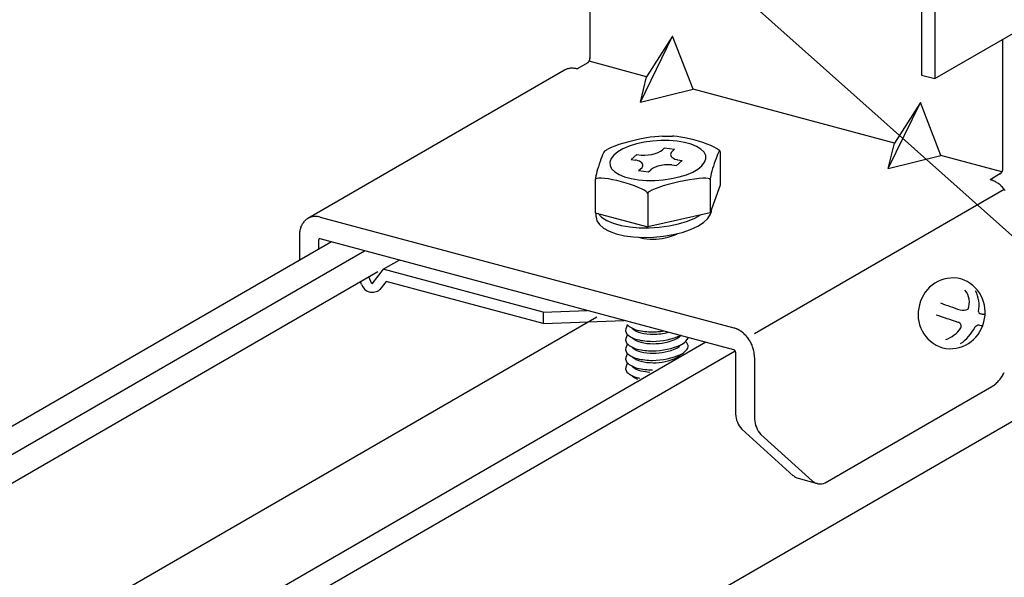
# Model space of a CAD drawing. Extents: x 5 to 415, y 6 to 292.
# Drawn here: x 362 to 372, y 212 to 218 of the extents above; entities that cross this region are included whole.
import ezdxf

# ---------------------------------------------------------------- set-up
doc = ezdxf.new("R2010")
doc.units = 0
doc.header["$MEASUREMENT"] = 0
for name, color, linetype in [('_4-3_野縁', 7, 'CONTINUOUS'), ('_4-6_文字', 7, 'CONTINUOUS'), ('_4-A_クリップ', 7, 'CONTINUOUS'), ('_4-C_ビス__アンカ__ボルト__強調図形', 7, 'CONTINUOUS')]:
    doc.layers.add(name, color=color, linetype=linetype)

msp = doc.modelspace()

# ---------------------------------------------------------------- linework, layer by layer
at = {"layer": '_4-3_野縁', "color": 2, "linetype": 'Continuous'}
for p, q in [((377.243, 216.449), (364.459, 209.068)), ((365.267, 215.561), (360.22, 212.647)), ((360.602, 212.574), (365.614, 215.468)), ((360.602, 212.274), (365.756, 215.249)), ((360.256, 210.266), (368.06, 214.772)), ((369.209, 214.505), (364.15, 211.584)), ((364.514, 211.526), (369.517, 214.414))]:
    msp.add_line(p, q, dxfattribs=at)
at = {"layer": '_4-6_文字', "color": 7, "linetype": 'Continuous'}
msp.add_line((369.079, 218.614), (379.51, 209.32), dxfattribs=at)
at = {"layer": '_4-A_クリップ', "color": 7, "linetype": 'Continuous'}
for p, q in [((367.99, 217.5), (367.99, 223.43)), ((371.48, 221.717), (371.48, 217.317)), ((371.619, 221.68), (371.619, 217.28)), ((371.619, 217.28), (372.663, 217.883)), ((368.521, 217.032), (368.859, 217.727)), ((368.859, 217.727), (368.585, 217.3)), ((369.076, 217.168), (368.859, 217.727)), ((372.336, 216.335), (372.336, 217.694)), ((368.585, 217.3), (367.979, 217.462)), ((367.722, 217.369), (365.02, 215.809)), ((367.85, 217.383), (367.855, 217.382)), ((367.965, 217.445), (367.855, 217.382)), ((368.521, 217.032), (368.585, 217.3)), ((371.48, 217.317), (371.619, 217.28)), ((368.521, 217.032), (369.076, 217.168)), ((371.193, 216.601), (369.076, 217.168)), ((371.129, 216.333), (371.467, 217.028)), ((371.467, 217.028), (371.193, 216.601)), ((371.684, 216.47), (371.467, 217.028)), ((368.455, 216.629), (368.398, 216.615)), ((368.512, 216.642), (368.455, 216.629)), ((368.568, 216.653), (368.512, 216.642)), ((368.646, 216.622), (368.56, 216.61)), ((368.622, 216.662), (368.568, 216.653)), ((368.671, 216.668), (368.622, 216.662)), ((368.735, 216.629), (368.646, 216.622)), ((368.715, 216.672), (368.671, 216.668)), ((368.751, 216.673), (368.715, 216.672)), ((368.822, 216.629), (368.735, 216.629)), ((368.751, 216.673), (368.856, 216.673)), ((368.906, 216.622), (368.822, 216.629)), ((368.872, 216.673), (368.856, 216.673)), ((368.906, 216.67), (368.872, 216.673)), ((368.946, 216.664), (368.906, 216.67)), ((368.989, 216.656), (368.946, 216.664)), ((369.036, 216.646), (368.989, 216.656)), ((369.083, 216.634), (369.036, 216.646)), ((369.131, 216.62), (369.083, 216.634)), ((368.146, 216.52), (368.142, 216.515)), ((368.146, 216.52), (368.177, 216.537)), ((368.183, 216.541), (368.177, 216.537)), ((368.212, 216.555), (368.183, 216.541)), ((368.25, 216.57), (368.212, 216.555)), ((368.294, 216.585), (368.25, 216.57)), ((368.336, 216.54), (368.281, 216.508)), ((368.344, 216.6), (368.294, 216.585)), ((368.402, 216.568), (368.336, 216.54)), ((368.398, 216.615), (368.344, 216.6)), ((368.478, 216.592), (368.402, 216.568)), ((368.56, 216.61), (368.478, 216.592)), ((368.732, 216.515), (368.75, 216.528)), ((368.75, 216.528), (368.775, 216.55)), ((368.775, 216.55), (368.88, 216.536)), ((368.855, 216.514), (368.88, 216.536)), ((368.984, 216.609), (368.906, 216.622)), ((369.053, 216.591), (368.984, 216.609)), ((369.111, 216.567), (369.053, 216.591)), ((369.157, 216.539), (369.111, 216.567)), ((369.178, 216.606), (369.131, 216.62)), ((369.19, 216.507), (369.157, 216.539)), ((369.221, 216.59), (369.178, 216.606)), ((369.261, 216.575), (369.221, 216.59)), ((369.295, 216.56), (369.261, 216.575)), ((369.322, 216.545), (369.295, 216.56)), ((369.342, 216.532), (369.322, 216.545)), ((369.355, 216.52), (369.342, 216.532)), ((369.359, 216.51), (369.355, 216.52)), ((371.129, 216.333), (371.193, 216.601)), ((368.104, 216.432), (368.095, 216.407)), ((368.113, 216.455), (368.104, 216.432)), ((368.121, 216.476), (368.113, 216.455)), ((368.129, 216.493), (368.121, 216.476)), ((368.136, 216.506), (368.129, 216.493)), ((368.142, 216.515), (368.136, 216.506)), ((368.211, 216.438), (368.197, 216.401)), ((368.239, 216.474), (368.211, 216.438)), ((368.281, 216.508), (368.239, 216.474)), ((368.421, 216.43), (368.481, 216.482)), ((368.421, 216.43), (368.469, 216.423)), ((368.478, 216.422), (368.469, 216.423)), ((368.496, 216.416), (368.478, 216.422)), ((368.481, 216.482), (368.529, 216.475)), ((368.512, 216.41), (368.496, 216.416)), ((368.529, 216.475), (368.567, 216.474)), ((368.567, 216.474), (368.605, 216.476)), ((368.605, 216.476), (368.641, 216.482)), ((368.641, 216.482), (368.675, 216.49)), ((368.675, 216.49), (368.706, 216.501)), ((368.706, 216.501), (368.732, 216.515)), ((368.84, 216.493), (368.838, 216.482)), ((368.838, 216.482), (368.84, 216.471)), ((368.845, 216.504), (368.84, 216.493)), ((368.84, 216.471), (368.845, 216.46)), ((368.855, 216.514), (368.845, 216.504)), ((368.845, 216.46), (368.855, 216.45)), ((368.855, 216.45), (368.868, 216.441)), ((368.868, 216.441), (368.884, 216.433)), ((368.884, 216.433), (368.902, 216.427)), ((368.899, 216.366), (368.959, 216.418)), ((368.902, 216.427), (368.911, 216.424)), ((368.911, 216.424), (368.959, 216.418)), ((369.207, 216.472), (369.19, 216.507)), ((369.196, 216.399), (369.209, 216.436)), ((369.209, 216.436), (369.207, 216.472)), ((369.316, 216.438), (369.307, 216.413)), ((369.325, 216.46), (369.316, 216.438)), ((369.333, 216.48), (369.325, 216.46)), ((369.34, 216.496), (369.333, 216.48)), ((369.347, 216.508), (369.34, 216.496)), ((369.352, 216.515), (369.347, 216.508)), ((369.356, 216.518), (369.352, 216.515)), ((369.358, 216.517), (369.356, 216.518)), ((369.359, 216.51), (369.358, 216.517)), ((369.359, 216.51), (369.359, 216.16)), ((371.129, 216.333), (371.684, 216.47)), ((372.325, 216.298), (371.684, 216.47)), ((368.069, 216.326), (368.062, 216.301)), ((368.077, 216.353), (368.069, 216.326)), ((368.086, 216.38), (368.077, 216.353)), ((368.095, 216.407), (368.086, 216.38)), ((368.197, 216.401), (368.2, 216.365)), ((368.2, 216.365), (368.217, 216.33)), ((368.217, 216.33), (368.25, 216.298)), ((368.5, 216.312), (368.537, 216.343)), ((368.5, 216.312), (368.605, 216.298)), ((368.525, 216.402), (368.512, 216.41)), ((368.536, 216.393), (368.525, 216.402)), ((368.543, 216.383), (368.536, 216.393)), ((368.537, 216.343), (368.543, 216.353)), ((368.547, 216.373), (368.543, 216.383)), ((368.543, 216.353), (368.547, 216.363)), ((368.547, 216.363), (368.547, 216.373)), ((368.605, 216.298), (368.63, 216.319)), ((368.648, 216.333), (368.63, 216.319)), ((368.675, 216.347), (368.648, 216.333)), ((368.705, 216.358), (368.675, 216.347)), ((368.739, 216.366), (368.705, 216.358)), ((368.775, 216.371), (368.739, 216.366)), ((368.813, 216.374), (368.775, 216.371)), ((368.851, 216.372), (368.813, 216.374)), ((368.851, 216.372), (368.899, 216.366)), ((369.071, 216.297), (369.126, 216.328)), ((369.126, 216.328), (369.168, 216.363)), ((369.168, 216.363), (369.196, 216.399)), ((369.28, 216.333), (369.273, 216.307)), ((369.289, 216.36), (369.28, 216.333)), ((369.298, 216.387), (369.289, 216.36)), ((369.307, 216.413), (369.298, 216.387)), ((368.05, 216.225), (368.045, 216.218)), ((368.046, 216.225), (368.045, 216.218)), ((368.045, 216.218), (368.045, 215.868)), ((368.048, 216.238), (368.046, 216.225)), ((368.051, 216.256), (368.048, 216.238)), ((368.062, 216.23), (368.05, 216.225)), ((368.056, 216.277), (368.051, 216.256)), ((368.062, 216.301), (368.056, 216.277)), ((368.082, 216.233), (368.062, 216.23)), ((368.11, 216.233), (368.082, 216.233)), ((368.144, 216.23), (368.11, 216.233)), ((368.183, 216.224), (368.144, 216.23)), ((368.227, 216.216), (368.183, 216.224)), ((368.273, 216.206), (368.227, 216.216)), ((368.25, 216.298), (368.296, 216.27)), ((368.296, 216.27), (368.354, 216.246)), ((368.354, 216.246), (368.423, 216.227)), ((368.423, 216.227), (368.501, 216.215)), ((368.501, 216.215), (368.585, 216.208)), ((368.585, 216.208), (368.672, 216.208)), ((368.672, 216.208), (368.76, 216.214)), ((368.76, 216.214), (368.847, 216.227)), ((368.847, 216.227), (368.929, 216.245)), ((368.929, 216.245), (369.005, 216.269)), ((369.038, 216.215), (368.982, 216.205)), ((369.005, 216.269), (369.071, 216.297)), ((369.09, 216.223), (369.038, 216.215)), ((369.137, 216.228), (369.09, 216.223)), ((369.177, 216.231), (369.137, 216.228)), ((369.21, 216.231), (369.177, 216.231)), ((369.234, 216.229), (369.21, 216.231)), ((369.249, 216.224), (369.234, 216.229)), ((369.254, 216.216), (369.249, 216.224)), ((369.255, 216.227), (369.254, 216.216)), ((369.254, 216.216), (369.254, 215.866)), ((369.257, 216.242), (369.255, 216.227)), ((369.261, 216.261), (369.257, 216.242)), ((369.266, 216.283), (369.261, 216.261)), ((369.273, 216.307), (369.266, 216.283)), ((372.312, 216.281), (372.201, 216.216)), ((372.206, 216.216), (372.201, 216.217)), ((368.321, 216.194), (368.273, 216.206)), ((368.369, 216.18), (368.321, 216.194)), ((368.415, 216.166), (368.369, 216.18)), ((368.459, 216.15), (368.415, 216.166)), ((368.498, 216.135), (368.459, 216.15)), ((368.532, 216.119), (368.498, 216.135)), ((368.56, 216.105), (368.532, 216.119)), ((368.58, 216.092), (368.56, 216.105)), ((368.641, 216.105), (368.616, 216.091)), ((368.674, 216.119), (368.641, 216.105)), ((368.714, 216.134), (368.674, 216.119)), ((368.761, 216.15), (368.714, 216.134)), ((368.813, 216.165), (368.761, 216.15)), ((368.868, 216.18), (368.813, 216.165)), ((368.925, 216.193), (368.868, 216.18)), ((368.982, 216.205), (368.925, 216.193)), ((369.359, 216.16), (369.254, 215.866)), ((369.721, 214.597), (372.349, 216.115)), ((368.592, 216.08), (368.58, 216.092)), ((368.597, 216.07), (368.592, 216.08)), ((368.598, 216.075), (368.597, 216.07)), ((368.597, 216.07), (368.597, 215.971)), ((368.602, 216.08), (368.598, 216.075)), ((368.616, 216.091), (368.602, 216.08)), ((368.597, 215.971), (368.597, 215.72)), ((369.268, 215.883), (369.268, 215.904)), ((365.148, 215.823), (369.504, 214.656)), ((368.045, 215.868), (368.597, 215.72)), ((368.053, 215.827), (368.053, 215.866)), ((368.053, 215.827), (368.061, 215.784)), ((368.075, 215.86), (368.112, 215.821)), ((368.112, 215.821), (368.165, 215.787)), ((369.254, 215.866), (368.597, 215.72)), ((369.014, 215.779), (369.094, 215.812)), ((369.094, 215.812), (369.15, 215.843)), ((369.185, 215.767), (369.231, 215.809)), ((369.231, 215.809), (369.259, 215.853)), ((369.259, 215.853), (369.268, 215.883)), ((368.061, 215.784), (368.088, 215.744)), ((368.088, 215.744), (368.132, 215.706)), ((368.132, 215.706), (368.192, 215.674)), ((368.165, 215.787), (368.234, 215.758)), ((368.234, 215.758), (368.316, 215.735)), ((368.316, 215.735), (368.408, 215.719)), ((368.408, 215.719), (368.508, 215.71)), ((368.508, 215.71), (368.613, 215.709)), ((368.613, 215.709), (368.719, 215.716)), ((368.719, 215.716), (368.823, 215.73)), ((368.823, 215.73), (368.922, 215.752)), ((368.922, 215.752), (369.014, 215.779)), ((368.961, 215.662), (369.048, 215.692)), ((369.048, 215.692), (369.124, 215.727)), ((369.124, 215.727), (369.185, 215.767)), ((364.931, 215.631), (364.931, 215.367)), ((369.504, 214.426), (365.148, 215.593)), ((368.192, 215.674), (368.266, 215.648)), ((368.266, 215.648), (368.353, 215.627)), ((368.353, 215.627), (368.448, 215.614)), ((368.448, 215.614), (368.551, 215.609)), ((368.551, 215.609), (368.656, 215.611)), ((368.656, 215.611), (368.762, 215.621)), ((368.762, 215.621), (368.864, 215.638)), ((368.864, 215.638), (368.961, 215.662)), ((365.131, 215.577), (365.131, 215.482)), ((365.812, 215.273), (365.979, 215.37)), ((365.692, 215.121), (365.662, 215.195)), ((365.812, 215.273), (365.692, 215.121)), ((367.496, 214.822), (365.812, 215.273)), ((365.585, 215.113), (365.572, 215.144)), ((365.844, 215.145), (365.778, 215.061)), ((367.496, 214.702), (365.844, 215.145)), ((367.496, 214.822), (367.958, 214.84)), ((367.496, 214.822), (367.496, 214.702)), ((367.5, 214.702), (368.35, 214.735)), ((369.521, 214.401), (369.521, 213.751)), ((369.721, 214.347), (369.721, 213.697)), ((370.464, 213.026), (372.22, 214.04)), ((369.589, 213.59), (370.129, 213.102)), ((369.788, 213.536), (370.329, 213.048)), ((370.181, 213.074), (370.381, 213.02))]:
    msp.add_line(p, q, dxfattribs=at)
for centre, radius, start, end in [((367.936, 217.484), 0.0478, 314.2893, 318.1833), ((367.932, 217.488), 0.0541, 318.1774, 321.7653), ((367.927, 217.492), 0.0602, 321.7603, 325.1003), ((367.922, 217.495), 0.066, 325.0959, 328.2385), ((367.918, 217.498), 0.0711, 328.2347, 331.2234), ((367.914, 217.5), 0.0755, 331.22, 334.0933), ((367.911, 217.501), 0.0788, 334.0902, 336.8823), ((367.909, 217.502), 0.0809, 336.8795, 339.6222), ((367.908, 217.502), 0.0818, 339.6194, 342.3426), ((367.909, 217.502), 0.0813, 342.3399, 345.0728), ((367.91, 217.502), 0.0796, 345.07, 347.8424), ((367.913, 217.501), 0.0767, 347.8394, 350.6821), ((367.922, 217.5), 0.0678, 353.6215, 356.7085), ((367.917, 217.5), 0.0727, 350.6788, 353.6251), ((367.927, 217.5), 0.0622, 359.339, 359.9736), ((367.927, 217.5), 0.0622, 358.5332, 359.339), ((367.927, 217.5), 0.0622, 356.7043, 358.5332), ((367.798, 217.236), 0.153, 118.264, 120), ((367.798, 217.237), 0.152, 111.6086, 118.2567), ((367.798, 217.235), 0.154, 105.0134, 111.6015), ((367.799, 217.23), 0.159, 98.5503, 105.0072), ((367.801, 217.223), 0.166, 92.2788, 98.5454), ((367.801, 217.213), 0.176, 86.2426, 92.2755), ((367.8, 217.201), 0.188, 80.4681, 86.2409), ((367.798, 217.188), 0.202, 74.9661, 80.4678), ((367.794, 217.172), 0.218, 74.9659, 74.9668), ((367.947, 217.47), 0.0305, 300.0736, 305.3261), ((367.944, 217.475), 0.0359, 305.318, 310.036), ((367.941, 217.479), 0.0417, 310.0284, 314.296), ((372.255, 216.338), 0.0818, 339.6194, 342.3426), ((372.255, 216.337), 0.0813, 342.3399, 345.0728), ((372.257, 216.337), 0.0796, 345.07, 347.8424), ((372.264, 216.336), 0.0727, 350.6788, 353.6251), ((372.26, 216.336), 0.0767, 347.8394, 350.6821), ((372.274, 216.335), 0.0622, 356.7043, 359.9736), ((372.269, 216.335), 0.0678, 353.6215, 356.7085), ((372.153, 216.021), 0.202, 74.9661, 75.034), ((372.149, 216.005), 0.218, 69.7339, 74.9668), ((372.143, 215.989), 0.235, 64.7592, 69.7354), ((372.294, 216.306), 0.0305, 300.0736, 305.3261), ((372.291, 216.31), 0.0359, 305.318, 310.036), ((372.287, 216.314), 0.0417, 310.0284, 314.296), ((372.283, 216.319), 0.0478, 314.2893, 318.1833), ((372.278, 216.323), 0.0541, 318.1774, 321.7653), ((372.273, 216.327), 0.0602, 321.7603, 325.1003), ((372.269, 216.33), 0.066, 325.0959, 328.2385), ((372.264, 216.333), 0.0711, 328.2347, 331.2234), ((372.261, 216.335), 0.0755, 331.22, 334.0933), ((372.258, 216.336), 0.0788, 334.0902, 336.8823), ((372.256, 216.337), 0.0809, 336.8795, 339.6222), ((372.136, 215.973), 0.253, 60.0227, 64.7612), ((372.127, 215.957), 0.271, 55.5007, 60.025), ((372.116, 215.943), 0.289, 51.1672, 55.5032), ((372.106, 215.93), 0.306, 46.9953, 51.1698), ((372.095, 215.918), 0.321, 42.9577, 46.9978), ((372.086, 215.909), 0.334, 39.0278, 42.9602), ((372.077, 215.903), 0.345, 35.1792, 39.0302), ((365.098, 215.674), 0.156, 124.9019, 131.4408), ((365.096, 215.676), 0.153, 118.264, 124.8951), ((365.096, 215.677), 0.152, 111.6086, 118.2567), ((365.096, 215.675), 0.154, 105.0134, 111.6015), ((365.097, 215.67), 0.159, 98.5503, 105.0072), ((365.099, 215.663), 0.166, 92.2788, 98.5454), ((365.099, 215.653), 0.176, 86.2426, 92.2755), ((365.098, 215.641), 0.188, 80.4681, 86.2409), ((365.096, 215.628), 0.202, 74.9661, 80.4678), ((365.092, 215.612), 0.218, 74.9659, 74.9668), ((365.174, 215.635), 0.243, 166.0779, 170.9475), ((365.157, 215.639), 0.225, 160.9611, 166.0797), ((365.141, 215.645), 0.209, 155.579, 160.9622), ((365.128, 215.651), 0.194, 149.9245, 155.5791), ((365.117, 215.657), 0.181, 144.002, 149.9234), ((365.108, 215.664), 0.17, 137.8307, 143.9994), ((365.102, 215.669), 0.162, 131.4464, 137.8265), ((365.21, 215.631), 0.279, 175.5847, 180.0233), ((365.227, 215.631), 0.296, 180.0208, 180.023), ((365.192, 215.632), 0.261, 170.9453, 175.5871), ((365.147, 215.579), 0.0155, 149.9245, 155.5791), ((365.146, 215.579), 0.0145, 144.002, 149.9234), ((365.145, 215.58), 0.0136, 137.8307, 143.9994), ((365.144, 215.58), 0.0129, 131.4464, 137.8265), ((365.144, 215.581), 0.0125, 124.9019, 131.4408), ((365.144, 215.581), 0.0122, 118.264, 124.8951), ((365.144, 215.581), 0.0122, 111.6086, 118.2567), ((365.144, 215.581), 0.0123, 105.0134, 111.6015), ((365.144, 215.58), 0.0127, 98.5503, 105.0072), ((365.144, 215.58), 0.0133, 92.2788, 98.5454), ((365.144, 215.579), 0.0141, 86.2426, 92.2755), ((365.144, 215.578), 0.015, 80.4681, 86.2409), ((365.144, 215.577), 0.0162, 74.9661, 80.4678), ((368.571, 215.803), 0.203, 251.4153, 256.4924), ((368.573, 215.789), 0.191, 254.9207, 255.0793), ((368.659, 216.194), 0.604, 257.069, 269.5845), ((368.653, 216.198), 0.608, 270.1515, 294.2951), ((368.825, 215.788), 0.163, 298.3496, 301.8463), ((365.149, 215.578), 0.018, 160.9611, 166.0797), ((365.15, 215.578), 0.0194, 166.0779, 170.9475), ((365.152, 215.577), 0.0208, 170.9453, 175.5871), ((365.153, 215.577), 0.0223, 175.5847, 180.0233), ((365.155, 215.577), 0.0237, 180.0208129882813, 180.0208220335776), ((365.148, 215.578), 0.0167, 155.579, 160.9622), ((365.701, 215.155), 0.124, 199.9494, 252.5547), ((365.697, 215.163), 0.131, 255.1904, 308.4046), ((368.432, 214.632), 0.0677, 152.6691, 215.9727), ((368.491, 214.604), 0.133, 142.223, 153.3777), ((368.545, 214.875), 0.248, 227.5609, 256.4924), ((368.479, 214.685), 0.0554, 215.2266, 215.9727), ((369.451, 214.461), 0.202, 74.9661, 75.034), ((369.447, 214.445), 0.218, 69.7339, 74.9668), ((368.432, 214.532), 0.0677, 152.6691, 215.9727), ((368.491, 214.504), 0.133, 142.223, 153.3777), ((368.545, 214.775), 0.248, 227.5609, 256.4924), ((368.571, 214.803), 0.203, 227.5609, 256.4924), ((368.479, 214.585), 0.0554, 215.2266, 215.9727), ((368.571, 214.703), 0.203, 227.5609, 256.4924), ((368.647, 215.329), 0.715, 253.4674, 279.8832), ((368.547, 214.859), 0.233, 254.9207, 255.0793), ((368.652, 215.353), 0.738, 257.069, 269.5845), ((368.573, 214.789), 0.191, 254.9207, 255.0793), ((368.659, 215.194), 0.604, 257.069, 269.5845), ((368.645, 215.358), 0.743, 270.1515, 279.0108), ((368.645, 215.258), 0.743, 270.1515, 294.2951), ((368.653, 215.198), 0.608, 270.1515, 285.1141), ((368.825, 214.688), 0.163, 298.3496, 318.9632), ((368.971, 214.563), 0.0507, 324.2497, 350.628), ((369.441, 214.429), 0.235, 64.7592, 69.7354), ((369.434, 214.413), 0.253, 60.0227, 64.7612), ((369.425, 214.397), 0.271, 55.5007, 60.025), ((369.414, 214.383), 0.289, 51.1672, 55.5032), ((369.404, 214.37), 0.306, 46.9953, 51.1698), ((369.393, 214.358), 0.321, 42.9577, 46.9978), ((369.384, 214.349), 0.334, 39.0278, 42.9602), ((369.375, 214.343), 0.345, 35.1792, 39.0302), ((368.432, 214.432), 0.0677, 152.6691, 215.9727), ((368.491, 214.404), 0.133, 142.223, 153.3777), ((368.545, 214.675), 0.248, 227.5609, 256.4924), ((368.479, 214.485), 0.0554, 215.2266, 215.9727), ((368.571, 214.603), 0.203, 227.5609, 256.4924), ((368.547, 214.759), 0.233, 254.9207, 255.0793), ((368.652, 215.253), 0.738, 257.069, 269.5845), ((368.573, 214.689), 0.191, 254.9207, 255.0793), ((368.659, 215.094), 0.604, 257.069, 269.5845), ((368.645, 215.158), 0.743, 270.1515, 294.2951), ((368.653, 215.098), 0.608, 270.1515, 294.2951), ((368.825, 214.588), 0.163, 298.3496, 318.9632), ((368.856, 214.657), 0.2, 298.3496, 321.7931), ((368.874, 214.406), 0.163, 28.8137, 41.8913), ((368.971, 214.463), 0.0507, 324.2497, 24.9075), ((369.369, 214.338), 0.352, 31.3862, 35.1815), ((369.366, 214.336), 0.357, 27.6236, 31.3885), ((369.365, 214.336), 0.357, 23.8664, 27.6259), ((369.367, 214.337), 0.355, 20.0898, 23.8687), ((369.373, 214.339), 0.349, 16.2686, 20.0921), ((368.432, 214.332), 0.0677, 152.6691, 215.9727), ((368.491, 214.304), 0.133, 142.223, 153.3777), ((368.545, 214.575), 0.248, 227.5609, 256.4924), ((368.479, 214.385), 0.0554, 215.2266, 215.9727), ((368.571, 214.503), 0.203, 227.5609, 256.4924), ((368.547, 214.659), 0.233, 254.9207, 255.0793), ((368.547, 214.659), 0.233, 254.9207, 255.0793), ((368.652, 215.153), 0.738, 257.069, 269.5845), ((368.573, 214.589), 0.191, 254.9207, 255.0793), ((368.573, 214.589), 0.191, 254.9207, 255.0793), ((368.659, 214.994), 0.604, 257.069, 269.5845), ((368.645, 215.058), 0.743, 270.1515, 294.2951), ((368.653, 214.998), 0.608, 270.1515, 294.2951), ((368.653, 214.898), 0.608, 270.1515, 294.2951), ((368.825, 214.488), 0.163, 298.3496, 318.9632), ((368.856, 214.557), 0.2, 298.3496, 321.7931), ((369.499, 214.409), 0.0174, 69.7339, 74.9668), ((369.499, 214.41), 0.0162, 74.9661, 75), ((369.499, 214.408), 0.0188, 64.7592, 69.7354), ((369.498, 214.406), 0.0202, 60.0227, 64.7612), ((369.497, 214.405), 0.0217, 55.5007, 60.025), ((369.496, 214.404), 0.0231, 51.1672, 55.5032), ((369.496, 214.403), 0.0244, 46.9953, 51.1698), ((369.495, 214.402), 0.0257, 42.9577, 46.9978), ((369.494, 214.401), 0.0267, 39.0278, 42.9602), ((369.493, 214.401), 0.0276, 35.1792, 39.0302), ((369.493, 214.4), 0.0282, 31.3862, 35.1815), ((369.493, 214.4), 0.0285, 27.6236, 31.3885), ((369.492, 214.4), 0.0286, 23.8664, 27.6259), ((369.493, 214.4), 0.0284, 20.0898, 23.8687), ((369.493, 214.4), 0.0279, 16.2686, 20.0921), ((369.494, 214.401), 0.0271, 12.3773, 16.271), ((369.495, 214.401), 0.0262, 8.3901, 12.3798), ((369.496, 214.401), 0.025, 4.2802, 8.3926), ((369.497, 214.401), 0.0237, 0.0208, 4.2828), ((369.499, 214.401), 0.0223, 0, 0.0233), ((369.382, 214.341), 0.339, 12.3773, 16.271), ((369.394, 214.344), 0.327, 8.3901, 12.3798), ((369.408, 214.346), 0.312, 4.2802, 8.3926), ((369.425, 214.347), 0.296, 0.0208, 4.2828), ((369.442, 214.347), 0.279, 359.9763, 0.0233), ((368.432, 214.232), 0.0677, 152.6691, 215.9727), ((368.491, 214.204), 0.133, 142.223, 153.3777), ((368.545, 214.475), 0.248, 227.5609, 256.4924), ((368.479, 214.285), 0.0554, 215.2266, 215.9727), ((368.571, 214.403), 0.203, 227.5609, 256.4924), ((368.547, 214.559), 0.233, 254.9207, 255.0793), ((368.652, 215.053), 0.738, 257.069, 269.5845), ((368.573, 214.489), 0.191, 254.9207, 255.0793), ((368.659, 214.894), 0.604, 257.069, 269.5845), ((368.545, 214.375), 0.248, 227.5609, 256.4924), ((368.479, 214.185), 0.0554, 215.2266, 215.9727), ((368.571, 214.303), 0.203, 227.5609, 246.6245), ((368.547, 214.459), 0.233, 254.9207, 255.0793), ((368.652, 214.953), 0.738, 257.069, 269.5845), ((368.573, 214.389), 0.191, 254.9207, 255.0793), ((368.659, 214.794), 0.604, 257.069, 266.3415), ((371.951, 214.397), 0.452, 321.7603, 325.1003), ((371.916, 214.422), 0.495, 325.0959, 328.2385), ((371.883, 214.443), 0.533, 328.2347, 331.2234), ((368.547, 214.359), 0.233, 254.9207, 255.0793), ((368.652, 214.853), 0.738, 257.069, 259.0643), ((368.573, 214.289), 0.191, 254.9207, 255.0793), ((368.571, 214.303), 0.203, 256.492, 256.4924), ((372.105, 214.239), 0.229, 300.0736, 305.3261), ((372.082, 214.271), 0.269, 305.318, 310.036), ((372.054, 214.305), 0.313, 310.0284, 314.296), ((372.022, 214.338), 0.359, 314.2893, 318.1833), ((371.987, 214.369), 0.406, 318.1774, 321.7653), ((369.77, 213.761), 0.249, 182.2304, 223.292), ((369.97, 213.707), 0.249, 182.2304, 223.292), ((370.214, 213.196), 0.126, 227.9808, 255), ((370.413, 213.142), 0.126, 227.9808, 293.5212)]:
    msp.add_arc(centre, radius, start, end, dxfattribs=at)
at = {"layer": '_4-C_ビス__アンカ__ボルト__強調図形', "color": 2, "linetype": 'Continuous'}
for centre, radius, start, end in [((371.813, 214.818), 0.364, 77.22, 166.827), ((371.785, 214.825), 0.364, 343.173, 72.78), ((371.789, 214.927), 0.194, 337.9019, 40.7875), ((371.764, 214.897), 0.321, 347.577, 27.9533), ((371.807, 214.795), 0.364, 163.173, 252.78), ((374.22, 221.713), 7.253, 249.4809, 251.2152), ((368.876, 206.079), 9.138, 70.9098, 72.4414), ((371.918, 214.959), 0.116, 253.5024, 295.5126), ((372.11, 214.836), 0.0332, 194.3634, 283.225), ((372.175, 215.749), 0.948, 266.4838, 268.3872), ((371.779, 214.802), 0.364, 257.22, 346.827), ((371.625, 214.839), 0.324, 289.5638, 325.7634), ((371.857, 214.675), 0.0403, 333.3416, 79.5052), ((371.617, 214.877), 0.473, 305.3003, 333.0419), ((372.084, 214.629), 0.0563, 86.36, 144.0005), ((372.274, 216.254), 1.58, 263.2308, 264.5012)]:
    msp.add_arc(centre, radius, start, end, dxfattribs=at)

doc.saveas('drawing.dxf')
